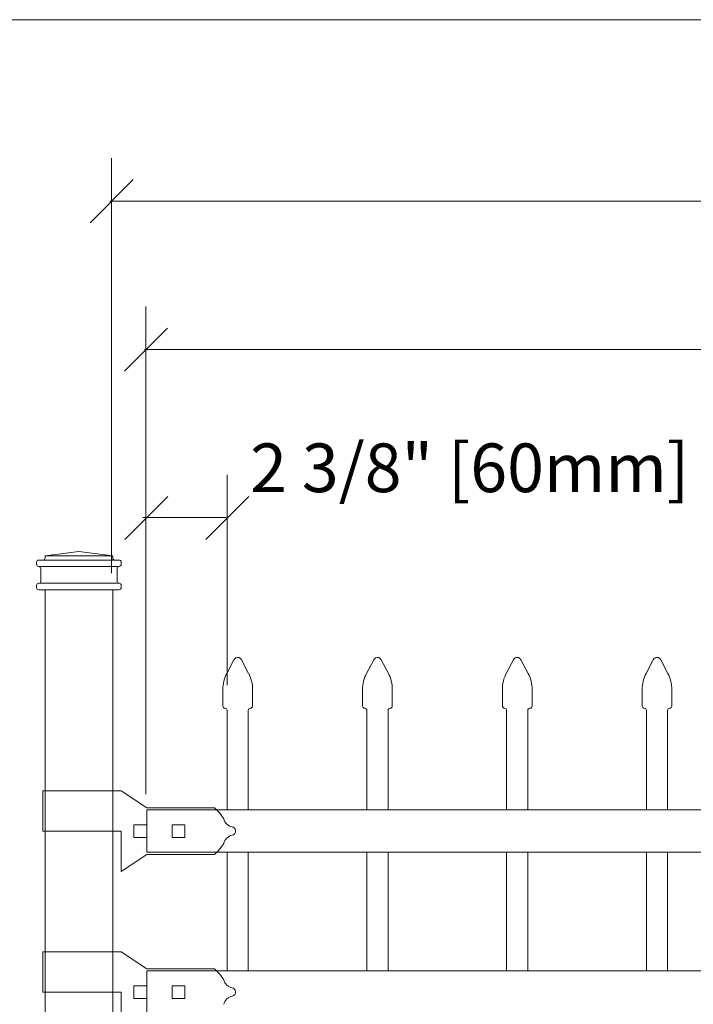
# Model space of a CAD drawing. Units: inches. Extents: x 0 to 792, y 0 to 612.
# Drawn here: x 57 to 123, y 373 to 469 of the extents above; entities that cross this region are included whole.
import ezdxf

# ---------------------------------------------------------------- set-up
doc = ezdxf.new("R2010")
doc.units = ezdxf.units.IN
doc.header["$MEASUREMENT"] = 0
doc.layers.add('Layer 1', color=7, linetype='Continuous')

# ---------------------------------------------------------------- blocks, each defined once
blk = doc.blocks.new('block 6')
at = {"layer": 'Layer 1', "lineweight": 0}
blk.add_lwpolyline([(44, 120.667), (483, 120.667), (483, 469.333), (44, 469.333), (44, 120.667)], dxfattribs=at)
at = {"layer": 'Layer 1', "color": 7, "lineweight": 20, "true_color": 0xffffff}
for points in [[(76.982, 402.331), (76.982, 402.217), (77.074, 402.124), (77.189, 402.124)], [(77.396, 401.918), (77.396, 402.032), (77.304, 402.125), (77.189, 402.125)]]:
    blk.add_open_spline(points, degree=3, dxfattribs=at)
blk = doc.blocks.new('block 7')
at = {"layer": 'Layer 1', "lineweight": 0}
blk.add_lwpolyline([(44, 120.667), (483, 120.667), (483, 469.333), (44, 469.333), (44, 120.667)], dxfattribs=at)
at = {"layer": 'Layer 1', "color": 7, "lineweight": 20, "true_color": 0xffffff}
for points in [[(79.67, 402.124), (79.556, 402.124), (79.463, 402.032), (79.463, 401.917)], [(79.67, 402.124), (79.784, 402.124), (79.877, 402.216), (79.877, 402.331)]]:
    blk.add_open_spline(points, degree=3, dxfattribs=at)
blk = doc.blocks.new('block 8')
at = {"layer": 'Layer 1', "lineweight": 0}
blk.add_lwpolyline([(44, 120.667), (483, 120.667), (483, 469.333), (44, 469.333), (44, 120.667)], dxfattribs=at)
at = {"layer": 'Layer 1', "color": 7, "lineweight": 20, "true_color": 0xffffff}
blk.add_open_spline([(77.361, 405.527), (77.135, 405.147), (76.958, 404.43), (76.981, 403.99)], degree=3, dxfattribs=at)
blk = doc.blocks.new('block 9')
at = {"layer": 'Layer 1', "lineweight": 0}
blk.add_lwpolyline([(44, 120.667), (483, 120.667), (483, 469.333), (44, 469.333), (44, 120.667)], dxfattribs=at)
at = {"layer": 'Layer 1', "color": 7, "lineweight": 20, "true_color": 0xffffff}
blk.add_open_spline([(79.876, 403.99), (79.899, 404.429), (79.723, 405.147), (79.498, 405.526)], degree=3, dxfattribs=at)
blk = doc.blocks.new('block 10')
at = {"layer": 'Layer 1', "lineweight": 0}
blk.add_lwpolyline([(44, 120.667), (483, 120.667), (483, 469.333), (44, 469.333), (44, 120.667)], dxfattribs=at)
at = {"layer": 'Layer 1', "color": 7, "lineweight": 20, "true_color": 0xffffff}
blk.add_open_spline([(78.796, 406.864), (78.688, 407.066), (78.439, 407.143), (78.237, 407.038), (78.173, 407.008), (78.092, 406.929), (78.062, 406.864)], degree=3, knots=[0, 0, 0, 0, 1, 1, 1, 2, 2, 2, 2], dxfattribs=at)
blk = doc.blocks.new('block 11')
at = {"layer": 'Layer 1', "lineweight": 0}
blk.add_lwpolyline([(44, 120.667), (483, 120.667), (483, 469.333), (44, 469.333), (44, 120.667)], dxfattribs=at)
at = {"layer": 'Layer 1', "color": 7, "lineweight": 20, "true_color": 0xffffff}
for points in [[(90.625, 402.331), (90.625, 402.217), (90.717, 402.124), (90.832, 402.124)], [(91.039, 401.918), (91.039, 402.032), (90.947, 402.125), (90.832, 402.125)]]:
    blk.add_open_spline(points, degree=3, dxfattribs=at)
blk = doc.blocks.new('block 12')
at = {"layer": 'Layer 1', "lineweight": 0}
blk.add_lwpolyline([(44, 120.667), (483, 120.667), (483, 469.333), (44, 469.333), (44, 120.667)], dxfattribs=at)
at = {"layer": 'Layer 1', "color": 7, "lineweight": 20, "true_color": 0xffffff}
for points in [[(93.312, 402.124), (93.198, 402.124), (93.105, 402.032), (93.105, 401.917)], [(93.312, 402.124), (93.426, 402.124), (93.519, 402.216), (93.519, 402.331)]]:
    blk.add_open_spline(points, degree=3, dxfattribs=at)
blk = doc.blocks.new('block 13')
at = {"layer": 'Layer 1', "lineweight": 0}
blk.add_lwpolyline([(44, 120.667), (483, 120.667), (483, 469.333), (44, 469.333), (44, 120.667)], dxfattribs=at)
at = {"layer": 'Layer 1', "color": 7, "lineweight": 20, "true_color": 0xffffff}
blk.add_open_spline([(91.004, 405.527), (90.778, 405.147), (90.601, 404.43), (90.626, 403.99)], degree=3, dxfattribs=at)
blk = doc.blocks.new('block 14')
at = {"layer": 'Layer 1', "lineweight": 0}
blk.add_lwpolyline([(44, 120.667), (483, 120.667), (483, 469.333), (44, 469.333), (44, 120.667)], dxfattribs=at)
at = {"layer": 'Layer 1', "color": 7, "lineweight": 20, "true_color": 0xffffff}
blk.add_open_spline([(93.519, 403.99), (93.542, 404.429), (93.365, 405.147), (93.141, 405.526)], degree=3, dxfattribs=at)
blk = doc.blocks.new('block 15')
at = {"layer": 'Layer 1', "lineweight": 0}
blk.add_lwpolyline([(44, 120.667), (483, 120.667), (483, 469.333), (44, 469.333), (44, 120.667)], dxfattribs=at)
at = {"layer": 'Layer 1', "color": 7, "lineweight": 20, "true_color": 0xffffff}
blk.add_open_spline([(92.439, 406.864), (92.332, 407.066), (92.083, 407.143), (91.88, 407.038), (91.816, 407.008), (91.736, 406.929), (91.706, 406.864)], degree=3, knots=[0, 0, 0, 0, 1, 1, 1, 2, 2, 2, 2], dxfattribs=at)
blk = doc.blocks.new('block 16')
at = {"layer": 'Layer 1', "lineweight": 0}
blk.add_lwpolyline([(44, 120.667), (483, 120.667), (483, 469.333), (44, 469.333), (44, 120.667)], dxfattribs=at)
at = {"layer": 'Layer 1', "color": 7, "lineweight": 20, "true_color": 0xffffff}
for points in [[(104.269, 402.331), (104.269, 402.217), (104.36, 402.124), (104.475, 402.124)], [(104.681, 401.918), (104.681, 402.032), (104.589, 402.125), (104.474, 402.125)]]:
    blk.add_open_spline(points, degree=3, dxfattribs=at)
blk = doc.blocks.new('block 17')
at = {"layer": 'Layer 1', "lineweight": 0}
blk.add_lwpolyline([(44, 120.667), (483, 120.667), (483, 469.333), (44, 469.333), (44, 120.667)], dxfattribs=at)
at = {"layer": 'Layer 1', "color": 7, "lineweight": 20, "true_color": 0xffffff}
for points in [[(106.956, 402.124), (106.842, 402.124), (106.749, 402.032), (106.749, 401.917)], [(106.956, 402.124), (107.07, 402.124), (107.163, 402.216), (107.163, 402.331)]]:
    blk.add_open_spline(points, degree=3, dxfattribs=at)
blk = doc.blocks.new('block 18')
at = {"layer": 'Layer 1', "lineweight": 0}
blk.add_lwpolyline([(44, 120.667), (483, 120.667), (483, 469.333), (44, 469.333), (44, 120.667)], dxfattribs=at)
at = {"layer": 'Layer 1', "color": 7, "lineweight": 20, "true_color": 0xffffff}
blk.add_open_spline([(104.647, 405.527), (104.421, 405.147), (104.244, 404.43), (104.269, 403.99)], degree=3, dxfattribs=at)
blk = doc.blocks.new('block 19')
at = {"layer": 'Layer 1', "lineweight": 0}
blk.add_lwpolyline([(44, 120.667), (483, 120.667), (483, 469.333), (44, 469.333), (44, 120.667)], dxfattribs=at)
at = {"layer": 'Layer 1', "color": 7, "lineweight": 20, "true_color": 0xffffff}
blk.add_open_spline([(107.162, 403.99), (107.185, 404.429), (107.008, 405.147), (106.783, 405.526)], degree=3, dxfattribs=at)
blk = doc.blocks.new('block 20')
at = {"layer": 'Layer 1', "lineweight": 0}
blk.add_lwpolyline([(44, 120.667), (483, 120.667), (483, 469.333), (44, 469.333), (44, 120.667)], dxfattribs=at)
at = {"layer": 'Layer 1', "color": 7, "lineweight": 20, "true_color": 0xffffff}
blk.add_open_spline([(106.081, 406.864), (105.975, 407.066), (105.725, 407.143), (105.523, 407.038), (105.458, 407.008), (105.378, 406.929), (105.348, 406.864)], degree=3, knots=[0, 0, 0, 0, 1, 1, 1, 2, 2, 2, 2], dxfattribs=at)
blk = doc.blocks.new('block 21')
at = {"layer": 'Layer 1', "lineweight": 0}
blk.add_lwpolyline([(44, 120.667), (483, 120.667), (483, 469.333), (44, 469.333), (44, 120.667)], dxfattribs=at)
at = {"layer": 'Layer 1', "color": 7, "lineweight": 20, "true_color": 0xffffff}
for points in [[(117.911, 402.331), (117.911, 402.217), (118.003, 402.124), (118.118, 402.124)], [(118.325, 401.918), (118.325, 402.032), (118.233, 402.125), (118.118, 402.125)]]:
    blk.add_open_spline(points, degree=3, dxfattribs=at)
blk = doc.blocks.new('block 22')
at = {"layer": 'Layer 1', "lineweight": 0}
blk.add_lwpolyline([(44, 120.667), (483, 120.667), (483, 469.333), (44, 469.333), (44, 120.667)], dxfattribs=at)
at = {"layer": 'Layer 1', "color": 7, "lineweight": 20, "true_color": 0xffffff}
for points in [[(120.598, 402.124), (120.484, 402.124), (120.391, 402.032), (120.391, 401.917)], [(120.598, 402.124), (120.712, 402.124), (120.805, 402.216), (120.805, 402.331)]]:
    blk.add_open_spline(points, degree=3, dxfattribs=at)
blk = doc.blocks.new('block 23')
at = {"layer": 'Layer 1', "lineweight": 0}
blk.add_lwpolyline([(44, 120.667), (483, 120.667), (483, 469.333), (44, 469.333), (44, 120.667)], dxfattribs=at)
at = {"layer": 'Layer 1', "color": 7, "lineweight": 20, "true_color": 0xffffff}
blk.add_open_spline([(118.29, 405.527), (118.064, 405.147), (117.887, 404.43), (117.912, 403.99)], degree=3, dxfattribs=at)
blk = doc.blocks.new('block 24')
at = {"layer": 'Layer 1', "lineweight": 0}
blk.add_lwpolyline([(44, 120.667), (483, 120.667), (483, 469.333), (44, 469.333), (44, 120.667)], dxfattribs=at)
at = {"layer": 'Layer 1', "color": 7, "lineweight": 20, "true_color": 0xffffff}
blk.add_open_spline([(120.805, 403.99), (120.828, 404.429), (120.651, 405.147), (120.427, 405.526)], degree=3, dxfattribs=at)
blk = doc.blocks.new('block 25')
at = {"layer": 'Layer 1', "lineweight": 0}
blk.add_lwpolyline([(44, 120.667), (483, 120.667), (483, 469.333), (44, 469.333), (44, 120.667)], dxfattribs=at)
at = {"layer": 'Layer 1', "color": 7, "lineweight": 20, "true_color": 0xffffff}
blk.add_open_spline([(119.724, 406.864), (119.617, 407.066), (119.368, 407.143), (119.165, 407.038), (119.101, 407.008), (119.021, 406.929), (118.991, 406.864)], degree=3, knots=[0, 0, 0, 0, 1, 1, 1, 2, 2, 2, 2], dxfattribs=at)
blk = doc.blocks.new('block 26')
at = {"layer": 'Layer 1', "lineweight": 0}
blk.add_lwpolyline([(44, 120.667), (483, 120.667), (483, 469.333), (44, 469.333), (44, 120.667)], dxfattribs=at)
blk = doc.blocks.new('block 27')
at = {"layer": 'Layer 1', "lineweight": 0}
blk.add_lwpolyline([(44, 120.667), (483, 120.667), (483, 469.333), (44, 469.333), (44, 120.667)], dxfattribs=at)
blk = doc.blocks.new('block 28')
at = {"layer": 'Layer 1', "lineweight": 0}
blk.add_lwpolyline([(44, 120.667), (483, 120.667), (483, 469.333), (44, 469.333), (44, 120.667)], dxfattribs=at)
blk = doc.blocks.new('block 29')
at = {"layer": 'Layer 1', "lineweight": 0}
blk.add_lwpolyline([(44, 120.667), (483, 120.667), (483, 469.333), (44, 469.333), (44, 120.667)], dxfattribs=at)
blk = doc.blocks.new('block 30')
at = {"layer": 'Layer 1', "lineweight": 0}
blk.add_lwpolyline([(44, 120.667), (483, 120.667), (483, 469.333), (44, 469.333), (44, 120.667)], dxfattribs=at)
blk = doc.blocks.new('block 31')
at = {"layer": 'Layer 1', "lineweight": 0}
blk.add_lwpolyline([(44, 120.667), (483, 120.667), (483, 469.333), (44, 469.333), (44, 120.667)], dxfattribs=at)
blk = doc.blocks.new('block 32')
at = {"layer": 'Layer 1', "lineweight": 0}
blk.add_lwpolyline([(44, 120.667), (483, 120.667), (483, 469.333), (44, 469.333), (44, 120.667)], dxfattribs=at)
blk = doc.blocks.new('block 33')
at = {"layer": 'Layer 1', "lineweight": 0}
blk.add_lwpolyline([(44, 120.667), (483, 120.667), (483, 469.333), (44, 469.333), (44, 120.667)], dxfattribs=at)
blk = doc.blocks.new('block 34')
at = {"layer": 'Layer 1', "lineweight": 0}
blk.add_lwpolyline([(44, 120.667), (483, 120.667), (483, 469.333), (44, 469.333), (44, 120.667)], dxfattribs=at)
blk = doc.blocks.new('block 35')
at = {"layer": 'Layer 1', "lineweight": 0}
blk.add_lwpolyline([(44, 120.667), (483, 120.667), (483, 469.333), (44, 469.333), (44, 120.667)], dxfattribs=at)
blk = doc.blocks.new('block 36')
at = {"layer": 'Layer 1', "lineweight": 0}
blk.add_lwpolyline([(44, 120.667), (483, 120.667), (483, 469.333), (44, 469.333), (44, 120.667)], dxfattribs=at)
blk = doc.blocks.new('block 37')
at = {"layer": 'Layer 1', "lineweight": 0}
blk.add_lwpolyline([(44, 120.667), (483, 120.667), (483, 469.333), (44, 469.333), (44, 120.667)], dxfattribs=at)
blk = doc.blocks.new('block 38')
at = {"layer": 'Layer 1', "lineweight": 0}
blk.add_lwpolyline([(44, 120.667), (483, 120.667), (483, 469.333), (44, 469.333), (44, 120.667)], dxfattribs=at)
blk = doc.blocks.new('block 39')
at = {"layer": 'Layer 1', "lineweight": 0}
blk.add_lwpolyline([(44, 120.667), (483, 120.667), (483, 469.333), (44, 469.333), (44, 120.667)], dxfattribs=at)
blk = doc.blocks.new('block 40')
at = {"layer": 'Layer 1', "lineweight": 0}
blk.add_lwpolyline([(44, 120.667), (483, 120.667), (483, 469.333), (44, 469.333), (44, 120.667)], dxfattribs=at)
blk = doc.blocks.new('block 41')
at = {"layer": 'Layer 1', "lineweight": 0}
blk.add_lwpolyline([(44, 120.667), (483, 120.667), (483, 469.333), (44, 469.333), (44, 120.667)], dxfattribs=at)
blk = doc.blocks.new('block 42')
at = {"layer": 'Layer 1', "lineweight": 0}
blk.add_lwpolyline([(44, 120.667), (483, 120.667), (483, 469.333), (44, 469.333), (44, 120.667)], dxfattribs=at)
blk = doc.blocks.new('block 43')
at = {"layer": 'Layer 1', "lineweight": 0}
blk.add_lwpolyline([(44, 120.667), (483, 120.667), (483, 469.333), (44, 469.333), (44, 120.667)], dxfattribs=at)
blk = doc.blocks.new('block 44')
at = {"layer": 'Layer 1', "lineweight": 0}
blk.add_lwpolyline([(44, 120.667), (483, 120.667), (483, 469.333), (44, 469.333), (44, 120.667)], dxfattribs=at)
blk = doc.blocks.new('block 45')
at = {"layer": 'Layer 1', "lineweight": 0}
blk.add_lwpolyline([(44, 120.667), (483, 120.667), (483, 469.333), (44, 469.333), (44, 120.667)], dxfattribs=at)
blk = doc.blocks.new('block 46')
at = {"layer": 'Layer 1', "lineweight": 0}
blk.add_lwpolyline([(44, 120.667), (483, 120.667), (483, 469.333), (44, 469.333), (44, 120.667)], dxfattribs=at)
blk = doc.blocks.new('block 47')
at = {"layer": 'Layer 1', "lineweight": 0}
blk.add_lwpolyline([(44, 120.667), (483, 120.667), (483, 469.333), (44, 469.333), (44, 120.667)], dxfattribs=at)
blk = doc.blocks.new('block 48')
at = {"layer": 'Layer 1', "lineweight": 0}
blk.add_lwpolyline([(44, 120.667), (483, 120.667), (483, 469.333), (44, 469.333), (44, 120.667)], dxfattribs=at)
blk = doc.blocks.new('block 49')
at = {"layer": 'Layer 1', "lineweight": 0}
blk.add_lwpolyline([(44, 120.667), (483, 120.667), (483, 469.333), (44, 469.333), (44, 120.667)], dxfattribs=at)
blk = doc.blocks.new('block 50')
at = {"layer": 'Layer 1', "lineweight": 0}
blk.add_lwpolyline([(44, 120.667), (483, 120.667), (483, 469.333), (44, 469.333), (44, 120.667)], dxfattribs=at)
blk = doc.blocks.new('block 51')
at = {"layer": 'Layer 1', "lineweight": 0}
blk.add_lwpolyline([(44, 120.667), (483, 120.667), (483, 469.333), (44, 469.333), (44, 120.667)], dxfattribs=at)
blk = doc.blocks.new('block 52')
at = {"layer": 'Layer 1', "lineweight": 0}
blk.add_lwpolyline([(44, 120.667), (483, 120.667), (483, 469.333), (44, 469.333), (44, 120.667)], dxfattribs=at)
blk = doc.blocks.new('block 53')
at = {"layer": 'Layer 1', "lineweight": 0}
blk.add_lwpolyline([(44, 120.667), (483, 120.667), (483, 469.333), (44, 469.333), (44, 120.667)], dxfattribs=at)
blk = doc.blocks.new('block 54')
at = {"layer": 'Layer 1', "lineweight": 0}
blk.add_lwpolyline([(44, 120.667), (483, 120.667), (483, 469.333), (44, 469.333), (44, 120.667)], dxfattribs=at)
blk = doc.blocks.new('block 55')
at = {"layer": 'Layer 1', "lineweight": 0}
blk.add_lwpolyline([(44, 120.667), (483, 120.667), (483, 469.333), (44, 469.333), (44, 120.667)], dxfattribs=at)
blk = doc.blocks.new('block 56')
at = {"layer": 'Layer 1', "lineweight": 0}
blk.add_lwpolyline([(44, 120.667), (483, 120.667), (483, 469.333), (44, 469.333), (44, 120.667)], dxfattribs=at)
blk = doc.blocks.new('block 57')
at = {"layer": 'Layer 1', "lineweight": 0}
blk.add_lwpolyline([(44, 120.667), (483, 120.667), (483, 469.333), (44, 469.333), (44, 120.667)], dxfattribs=at)
blk = doc.blocks.new('block 58')
at = {"layer": 'Layer 1', "lineweight": 0}
blk.add_lwpolyline([(44, 120.667), (483, 120.667), (483, 469.333), (44, 469.333), (44, 120.667)], dxfattribs=at)
blk = doc.blocks.new('block 59')
at = {"layer": 'Layer 1', "lineweight": 0}
blk.add_lwpolyline([(44, 120.667), (483, 120.667), (483, 469.333), (44, 469.333), (44, 120.667)], dxfattribs=at)
blk = doc.blocks.new('block 60')
at = {"layer": 'Layer 1', "lineweight": 0}
blk.add_lwpolyline([(44, 120.667), (483, 120.667), (483, 469.333), (44, 469.333), (44, 120.667)], dxfattribs=at)
blk = doc.blocks.new('block 61')
at = {"layer": 'Layer 1', "lineweight": 0}
blk.add_lwpolyline([(44, 120.667), (483, 120.667), (483, 469.333), (44, 469.333), (44, 120.667)], dxfattribs=at)
blk = doc.blocks.new('block 62')
at = {"layer": 'Layer 1', "lineweight": 0}
blk.add_lwpolyline([(44, 120.667), (483, 120.667), (483, 469.333), (44, 469.333), (44, 120.667)], dxfattribs=at)
blk = doc.blocks.new('block 63')
at = {"layer": 'Layer 1', "lineweight": 0}
blk.add_lwpolyline([(44, 120.667), (483, 120.667), (483, 469.333), (44, 469.333), (44, 120.667)], dxfattribs=at)
blk = doc.blocks.new('block 64')
at = {"layer": 'Layer 1', "lineweight": 0}
blk.add_lwpolyline([(44, 120.667), (483, 120.667), (483, 469.333), (44, 469.333), (44, 120.667)], dxfattribs=at)
blk = doc.blocks.new('block 65')
at = {"layer": 'Layer 1', "lineweight": 0}
blk.add_lwpolyline([(44, 120.667), (483, 120.667), (483, 469.333), (44, 469.333), (44, 120.667)], dxfattribs=at)
blk = doc.blocks.new('block 66')
at = {"layer": 'Layer 1', "lineweight": 0}
blk.add_lwpolyline([(44, 120.667), (483, 120.667), (483, 469.333), (44, 469.333), (44, 120.667)], dxfattribs=at)
blk = doc.blocks.new('block 67')
at = {"layer": 'Layer 1', "lineweight": 0}
blk.add_lwpolyline([(44, 120.667), (483, 120.667), (483, 469.333), (44, 469.333), (44, 120.667)], dxfattribs=at)
blk = doc.blocks.new('block 68')
at = {"layer": 'Layer 1', "lineweight": 0}
blk.add_lwpolyline([(44, 120.667), (483, 120.667), (483, 469.333), (44, 469.333), (44, 120.667)], dxfattribs=at)
blk = doc.blocks.new('block 69')
at = {"layer": 'Layer 1', "lineweight": 0}
blk.add_lwpolyline([(44, 120.667), (483, 120.667), (483, 469.333), (44, 469.333), (44, 120.667)], dxfattribs=at)
blk = doc.blocks.new('block 70')
at = {"layer": 'Layer 1', "lineweight": 0}
blk.add_lwpolyline([(44, 120.667), (483, 120.667), (483, 469.333), (44, 469.333), (44, 120.667)], dxfattribs=at)
blk = doc.blocks.new('block 71')
at = {"layer": 'Layer 1', "lineweight": 0}
blk.add_lwpolyline([(44, 120.667), (483, 120.667), (483, 469.333), (44, 469.333), (44, 120.667)], dxfattribs=at)
blk = doc.blocks.new('block 72')
at = {"layer": 'Layer 1', "lineweight": 0}
blk.add_lwpolyline([(44, 120.667), (483, 120.667), (483, 469.333), (44, 469.333), (44, 120.667)], dxfattribs=at)
blk = doc.blocks.new('block 73')
at = {"layer": 'Layer 1', "lineweight": 0}
blk.add_lwpolyline([(44, 120.667), (483, 120.667), (483, 469.333), (44, 469.333), (44, 120.667)], dxfattribs=at)
blk = doc.blocks.new('block 74')
at = {"layer": 'Layer 1', "lineweight": 0}
blk.add_lwpolyline([(44, 120.667), (483, 120.667), (483, 469.333), (44, 469.333), (44, 120.667)], dxfattribs=at)
blk = doc.blocks.new('block 75')
at = {"layer": 'Layer 1', "lineweight": 0}
blk.add_lwpolyline([(44, 120.667), (483, 120.667), (483, 469.333), (44, 469.333), (44, 120.667)], dxfattribs=at)
blk = doc.blocks.new('block 76')
at = {"layer": 'Layer 1', "lineweight": 0}
blk.add_lwpolyline([(44, 120.667), (483, 120.667), (483, 469.333), (44, 469.333), (44, 120.667)], dxfattribs=at)
blk = doc.blocks.new('block 77')
at = {"layer": 'Layer 1', "lineweight": 0}
blk.add_lwpolyline([(44, 120.667), (483, 120.667), (483, 469.333), (44, 469.333), (44, 120.667)], dxfattribs=at)
blk = doc.blocks.new('block 78')
at = {"layer": 'Layer 1', "lineweight": 0}
blk.add_lwpolyline([(44, 120.667), (483, 120.667), (483, 469.333), (44, 469.333), (44, 120.667)], dxfattribs=at)
blk = doc.blocks.new('block 79')
at = {"layer": 'Layer 1', "lineweight": 0}
blk.add_lwpolyline([(44, 120.667), (483, 120.667), (483, 469.333), (44, 469.333), (44, 120.667)], dxfattribs=at)
blk = doc.blocks.new('block 80')
at = {"layer": 'Layer 1', "lineweight": 0}
blk.add_lwpolyline([(44, 120.667), (483, 120.667), (483, 469.333), (44, 469.333), (44, 120.667)], dxfattribs=at)
blk = doc.blocks.new('block 81')
at = {"layer": 'Layer 1', "lineweight": 0}
blk.add_lwpolyline([(44, 120.667), (483, 120.667), (483, 469.333), (44, 469.333), (44, 120.667)], dxfattribs=at)
blk = doc.blocks.new('block 82')
at = {"layer": 'Layer 1', "lineweight": 0}
blk.add_lwpolyline([(44, 120.667), (483, 120.667), (483, 469.333), (44, 469.333), (44, 120.667)], dxfattribs=at)
blk = doc.blocks.new('block 83')
at = {"layer": 'Layer 1', "lineweight": 0}
blk.add_lwpolyline([(44, 120.667), (483, 120.667), (483, 469.333), (44, 469.333), (44, 120.667)], dxfattribs=at)
blk = doc.blocks.new('block 84')
at = {"layer": 'Layer 1', "lineweight": 0}
blk.add_lwpolyline([(44, 120.667), (483, 120.667), (483, 469.333), (44, 469.333), (44, 120.667)], dxfattribs=at)
blk = doc.blocks.new('block 85')
at = {"layer": 'Layer 1', "lineweight": 0}
blk.add_lwpolyline([(44, 120.667), (483, 120.667), (483, 469.333), (44, 469.333), (44, 120.667)], dxfattribs=at)
blk = doc.blocks.new('block 86')
at = {"layer": 'Layer 1', "lineweight": 0}
blk.add_lwpolyline([(44, 120.667), (483, 120.667), (483, 469.333), (44, 469.333), (44, 120.667)], dxfattribs=at)
blk = doc.blocks.new('block 87')
at = {"layer": 'Layer 1', "lineweight": 0}
blk.add_lwpolyline([(44, 120.667), (483, 120.667), (483, 469.333), (44, 469.333), (44, 120.667)], dxfattribs=at)
blk = doc.blocks.new('block 88')
at = {"layer": 'Layer 1', "lineweight": 0}
blk.add_lwpolyline([(44, 120.667), (483, 120.667), (483, 469.333), (44, 469.333), (44, 120.667)], dxfattribs=at)
blk = doc.blocks.new('block 89')
at = {"layer": 'Layer 1', "lineweight": 0}
blk.add_lwpolyline([(44, 120.667), (483, 120.667), (483, 469.333), (44, 469.333), (44, 120.667)], dxfattribs=at)
blk = doc.blocks.new('block 90')
at = {"layer": 'Layer 1', "lineweight": 0}
blk.add_lwpolyline([(44, 120.667), (483, 120.667), (483, 469.333), (44, 469.333), (44, 120.667)], dxfattribs=at)
blk = doc.blocks.new('block 91')
at = {"layer": 'Layer 1', "lineweight": 0}
blk.add_lwpolyline([(44, 120.667), (483, 120.667), (483, 469.333), (44, 469.333), (44, 120.667)], dxfattribs=at)
blk = doc.blocks.new('block 92')
at = {"layer": 'Layer 1', "lineweight": 0}
blk.add_lwpolyline([(44, 120.667), (483, 120.667), (483, 469.333), (44, 469.333), (44, 120.667)], dxfattribs=at)
blk = doc.blocks.new('block 93')
at = {"layer": 'Layer 1', "lineweight": 0}
blk.add_lwpolyline([(44, 120.667), (483, 120.667), (483, 469.333), (44, 469.333), (44, 120.667)], dxfattribs=at)
blk = doc.blocks.new('block 94')
at = {"layer": 'Layer 1', "lineweight": 0}
blk.add_lwpolyline([(44, 120.667), (483, 120.667), (483, 469.333), (44, 469.333), (44, 120.667)], dxfattribs=at)
blk = doc.blocks.new('block 95')
at = {"layer": 'Layer 1', "lineweight": 0}
blk.add_lwpolyline([(44, 120.667), (483, 120.667), (483, 469.333), (44, 469.333), (44, 120.667)], dxfattribs=at)
blk = doc.blocks.new('block 96')
at = {"layer": 'Layer 1', "lineweight": 0}
blk.add_lwpolyline([(44, 120.667), (483, 120.667), (483, 469.333), (44, 469.333), (44, 120.667)], dxfattribs=at)
blk = doc.blocks.new('block 97')
at = {"layer": 'Layer 1', "lineweight": 0}
blk.add_lwpolyline([(44, 120.667), (483, 120.667), (483, 469.333), (44, 469.333), (44, 120.667)], dxfattribs=at)
blk = doc.blocks.new('block 98')
at = {"layer": 'Layer 1', "lineweight": 0}
blk.add_lwpolyline([(44, 120.667), (483, 120.667), (483, 469.333), (44, 469.333), (44, 120.667)], dxfattribs=at)
blk = doc.blocks.new('block 99')
at = {"layer": 'Layer 1', "lineweight": 0}
blk.add_lwpolyline([(44, 120.667), (483, 120.667), (483, 469.333), (44, 469.333), (44, 120.667)], dxfattribs=at)
blk = doc.blocks.new('block 100')
at = {"layer": 'Layer 1', "lineweight": 0}
blk.add_lwpolyline([(44, 120.667), (483, 120.667), (483, 469.333), (44, 469.333), (44, 120.667)], dxfattribs=at)
blk = doc.blocks.new('block 101')
at = {"layer": 'Layer 1', "lineweight": 0}
blk.add_lwpolyline([(44, 120.667), (483, 120.667), (483, 469.333), (44, 469.333), (44, 120.667)], dxfattribs=at)
blk = doc.blocks.new('block 102')
at = {"layer": 'Layer 1', "lineweight": 0}
blk.add_lwpolyline([(44, 120.667), (483, 120.667), (483, 469.333), (44, 469.333), (44, 120.667)], dxfattribs=at)
blk = doc.blocks.new('block 103')
at = {"layer": 'Layer 1', "lineweight": 0}
blk.add_lwpolyline([(44, 120.667), (483, 120.667), (483, 469.333), (44, 469.333), (44, 120.667)], dxfattribs=at)
blk = doc.blocks.new('block 104')
at = {"layer": 'Layer 1', "lineweight": 0}
blk.add_lwpolyline([(44, 120.667), (483, 120.667), (483, 469.333), (44, 469.333), (44, 120.667)], dxfattribs=at)
blk = doc.blocks.new('block 105')
at = {"layer": 'Layer 1', "lineweight": 0}
blk.add_lwpolyline([(44, 120.667), (483, 120.667), (483, 469.333), (44, 469.333), (44, 120.667)], dxfattribs=at)
blk = doc.blocks.new('block 106')
at = {"layer": 'Layer 1', "lineweight": 0}
blk.add_lwpolyline([(44, 120.667), (483, 120.667), (483, 469.333), (44, 469.333), (44, 120.667)], dxfattribs=at)
blk = doc.blocks.new('block 107')
at = {"layer": 'Layer 1', "lineweight": 0}
blk.add_lwpolyline([(44, 120.667), (483, 120.667), (483, 469.333), (44, 469.333), (44, 120.667)], dxfattribs=at)
blk = doc.blocks.new('block 108')
at = {"layer": 'Layer 1', "lineweight": 0}
blk.add_lwpolyline([(44, 120.667), (483, 120.667), (483, 469.333), (44, 469.333), (44, 120.667)], dxfattribs=at)
blk = doc.blocks.new('block 109')
at = {"layer": 'Layer 1', "lineweight": 0}
blk.add_lwpolyline([(44, 120.667), (483, 120.667), (483, 469.333), (44, 469.333), (44, 120.667)], dxfattribs=at)
blk = doc.blocks.new('block 110')
at = {"layer": 'Layer 1', "lineweight": 0}
blk.add_lwpolyline([(44, 120.667), (483, 120.667), (483, 469.333), (44, 469.333), (44, 120.667)], dxfattribs=at)
blk = doc.blocks.new('block 111')
at = {"layer": 'Layer 1', "lineweight": 0}
blk.add_lwpolyline([(44, 120.667), (483, 120.667), (483, 469.333), (44, 469.333), (44, 120.667)], dxfattribs=at)
blk = doc.blocks.new('block 112')
at = {"layer": 'Layer 1', "lineweight": 0}
blk.add_lwpolyline([(44, 120.667), (483, 120.667), (483, 469.333), (44, 469.333), (44, 120.667)], dxfattribs=at)
blk = doc.blocks.new('block 113')
at = {"layer": 'Layer 1', "lineweight": 0}
blk.add_lwpolyline([(44, 120.667), (483, 120.667), (483, 469.333), (44, 469.333), (44, 120.667)], dxfattribs=at)
blk = doc.blocks.new('block 114')
at = {"layer": 'Layer 1', "lineweight": 0}
blk.add_lwpolyline([(44, 120.667), (483, 120.667), (483, 469.333), (44, 469.333), (44, 120.667)], dxfattribs=at)
blk = doc.blocks.new('block 115')
at = {"layer": 'Layer 1', "lineweight": 0}
blk.add_lwpolyline([(44, 120.667), (483, 120.667), (483, 469.333), (44, 469.333), (44, 120.667)], dxfattribs=at)
blk = doc.blocks.new('block 116')
at = {"layer": 'Layer 1', "lineweight": 0}
blk.add_lwpolyline([(44, 120.667), (483, 120.667), (483, 469.333), (44, 469.333), (44, 120.667)], dxfattribs=at)
at = {"layer": 'Layer 1', "color": 7, "lineweight": 20, "true_color": 0xffffff}
for points in [[(58.792, 413.907), (58.792, 413.793), (58.884, 413.7), (58.999, 413.7)], [(66.854, 413.7), (66.968, 413.7), (67.061, 413.792), (67.061, 413.907)]]:
    blk.add_open_spline(points, degree=3, dxfattribs=at)
blk = doc.blocks.new('block 117')
at = {"layer": 'Layer 1', "lineweight": 0}
blk.add_lwpolyline([(44, 120.667), (483, 120.667), (483, 469.333), (44, 469.333), (44, 120.667)], dxfattribs=at)
at = {"layer": 'Layer 1', "color": 7, "lineweight": 20, "true_color": 0xffffff}
blk.add_open_spline([(58.999, 414.32), (59.113, 414.32), (59.206, 414.412), (59.206, 414.527)], degree=3, dxfattribs=at)
blk = doc.blocks.new('block 118')
at = {"layer": 'Layer 1', "lineweight": 0}
blk.add_lwpolyline([(44, 120.667), (483, 120.667), (483, 469.333), (44, 469.333), (44, 120.667)], dxfattribs=at)
at = {"layer": 'Layer 1', "color": 7, "lineweight": 20, "true_color": 0xffffff}
blk.add_open_spline([(66.647, 414.527), (66.647, 414.413), (66.739, 414.32), (66.854, 414.32)], degree=3, dxfattribs=at)
blk = doc.blocks.new('block 119')
at = {"layer": 'Layer 1', "lineweight": 0}
blk.add_lwpolyline([(44, 120.667), (483, 120.667), (483, 469.333), (44, 469.333), (44, 120.667)], dxfattribs=at)
at = {"layer": 'Layer 1', "color": 7, "lineweight": 20, "true_color": 0xffffff}
blk.add_open_spline([(66.854, 415.974), (66.968, 415.974), (67.061, 416.066), (67.061, 416.181)], degree=3, dxfattribs=at)
blk = doc.blocks.new('block 120')
at = {"layer": 'Layer 1', "lineweight": 0}
blk.add_lwpolyline([(44, 120.667), (483, 120.667), (483, 469.333), (44, 469.333), (44, 120.667)], dxfattribs=at)
at = {"layer": 'Layer 1', "color": 7, "lineweight": 20, "true_color": 0xffffff}
blk.add_open_spline([(59.412, 416.594), (59.526, 416.594), (59.619, 416.686), (59.619, 416.801)], degree=3, dxfattribs=at)
blk = doc.blocks.new('block 121')
at = {"layer": 'Layer 1', "lineweight": 0}
blk.add_lwpolyline([(44, 120.667), (483, 120.667), (483, 469.333), (44, 469.333), (44, 120.667)], dxfattribs=at)
at = {"layer": 'Layer 1', "color": 7, "lineweight": 20, "true_color": 0xffffff}
for points in [[(58.999, 416.594), (58.885, 416.594), (58.792, 416.502), (58.792, 416.387)], [(66.234, 416.801), (66.234, 416.687), (66.326, 416.594), (66.441, 416.594)]]:
    blk.add_open_spline(points, degree=3, dxfattribs=at)
blk = doc.blocks.new('block 122')
at = {"layer": 'Layer 1', "lineweight": 0}
blk.add_lwpolyline([(44, 120.667), (483, 120.667), (483, 469.333), (44, 469.333), (44, 120.667)], dxfattribs=at)
at = {"layer": 'Layer 1', "color": 7, "lineweight": 20, "true_color": 0xffffff}
blk.add_open_spline([(66.854, 415.974), (66.74, 415.974), (66.647, 415.882), (66.647, 415.767)], degree=3, dxfattribs=at)
blk = doc.blocks.new('block 123')
at = {"layer": 'Layer 1', "lineweight": 0}
blk.add_lwpolyline([(44, 120.667), (483, 120.667), (483, 469.333), (44, 469.333), (44, 120.667)], dxfattribs=at)
at = {"layer": 'Layer 1', "color": 7, "lineweight": 20, "true_color": 0xffffff}
blk.add_open_spline([(59.206, 415.767), (59.206, 415.881), (59.114, 415.974), (58.999, 415.974)], degree=3, dxfattribs=at)
blk = doc.blocks.new('block 124')
at = {"layer": 'Layer 1', "lineweight": 0}
blk.add_lwpolyline([(44, 120.667), (483, 120.667), (483, 469.333), (44, 469.333), (44, 120.667)], dxfattribs=at)
at = {"layer": 'Layer 1', "color": 7, "lineweight": 20, "true_color": 0xffffff}
blk.add_open_spline([(58.792, 416.181), (58.792, 416.067), (58.884, 415.974), (58.999, 415.974)], degree=3, dxfattribs=at)
blk = doc.blocks.new('block 125')
at = {"layer": 'Layer 1', "lineweight": 0}
blk.add_lwpolyline([(44, 120.667), (483, 120.667), (483, 469.333), (44, 469.333), (44, 120.667)], dxfattribs=at)
at = {"layer": 'Layer 1', "color": 7, "lineweight": 20, "true_color": 0xffffff}
blk.add_open_spline([(58.999, 414.32), (58.885, 414.32), (58.792, 414.228), (58.792, 414.113)], degree=3, dxfattribs=at)
blk = doc.blocks.new('block 126')
at = {"layer": 'Layer 1', "lineweight": 0}
blk.add_lwpolyline([(44, 120.667), (483, 120.667), (483, 469.333), (44, 469.333), (44, 120.667)], dxfattribs=at)
at = {"layer": 'Layer 1', "color": 7, "lineweight": 20, "true_color": 0xffffff}
blk.add_open_spline([(67.06, 416.388), (67.06, 416.502), (66.968, 416.595), (66.853, 416.595)], degree=3, dxfattribs=at)
blk = doc.blocks.new('block 127')
at = {"layer": 'Layer 1', "lineweight": 0}
blk.add_lwpolyline([(44, 120.667), (483, 120.667), (483, 469.333), (44, 469.333), (44, 120.667)], dxfattribs=at)
at = {"layer": 'Layer 1', "color": 7, "lineweight": 20, "true_color": 0xffffff}
blk.add_open_spline([(67.06, 414.113), (67.06, 414.227), (66.968, 414.32), (66.853, 414.32)], degree=3, dxfattribs=at)
blk = doc.blocks.new('block 128')
at = {"layer": 'Layer 1', "lineweight": 0}
blk.add_lwpolyline([(44, 120.667), (483, 120.667), (483, 469.333), (44, 469.333), (44, 120.667)], dxfattribs=at)
blk = doc.blocks.new('block 129')
at = {"layer": 'Layer 1', "lineweight": 0}
blk.add_lwpolyline([(44, 120.667), (483, 120.667), (483, 469.333), (44, 469.333), (44, 120.667)], dxfattribs=at)
blk = doc.blocks.new('block 130')
at = {"layer": 'Layer 1', "lineweight": 0}
blk.add_lwpolyline([(44, 120.667), (483, 120.667), (483, 469.333), (44, 469.333), (44, 120.667)], dxfattribs=at)
blk = doc.blocks.new('block 131')
at = {"layer": 'Layer 1', "lineweight": 0}
blk.add_lwpolyline([(44, 120.667), (483, 120.667), (483, 469.333), (44, 469.333), (44, 120.667)], dxfattribs=at)
blk = doc.blocks.new('block 132')
at = {"layer": 'Layer 1', "lineweight": 0}
blk.add_lwpolyline([(44, 120.667), (483, 120.667), (483, 469.333), (44, 469.333), (44, 120.667)], dxfattribs=at)
blk = doc.blocks.new('block 133')
at = {"layer": 'Layer 1', "lineweight": 0}
blk.add_lwpolyline([(44, 120.667), (483, 120.667), (483, 469.333), (44, 469.333), (44, 120.667)], dxfattribs=at)
blk = doc.blocks.new('block 134')
at = {"layer": 'Layer 1', "lineweight": 0}
blk.add_lwpolyline([(44, 120.667), (483, 120.667), (483, 469.333), (44, 469.333), (44, 120.667)], dxfattribs=at)
blk = doc.blocks.new('block 135')
at = {"layer": 'Layer 1', "lineweight": 0}
blk.add_lwpolyline([(44, 120.667), (483, 120.667), (483, 469.333), (44, 469.333), (44, 120.667)], dxfattribs=at)
blk = doc.blocks.new('block 136')
at = {"layer": 'Layer 1', "lineweight": 0}
blk.add_lwpolyline([(44, 120.667), (483, 120.667), (483, 469.333), (44, 469.333), (44, 120.667)], dxfattribs=at)
blk = doc.blocks.new('block 137')
at = {"layer": 'Layer 1', "lineweight": 0}
blk.add_lwpolyline([(44, 120.667), (483, 120.667), (483, 469.333), (44, 469.333), (44, 120.667)], dxfattribs=at)
blk = doc.blocks.new('block 138')
at = {"layer": 'Layer 1', "lineweight": 0}
blk.add_lwpolyline([(44, 120.667), (483, 120.667), (483, 469.333), (44, 469.333), (44, 120.667)], dxfattribs=at)
blk = doc.blocks.new('block 139')
at = {"layer": 'Layer 1', "lineweight": 0}
blk.add_lwpolyline([(44, 120.667), (483, 120.667), (483, 469.333), (44, 469.333), (44, 120.667)], dxfattribs=at)
blk = doc.blocks.new('block 140')
at = {"layer": 'Layer 1', "lineweight": 0}
blk.add_lwpolyline([(44, 120.667), (483, 120.667), (483, 469.333), (44, 469.333), (44, 120.667)], dxfattribs=at)
at = {"layer": 'Layer 1', "color": 7, "lineweight": 20, "true_color": 0xffffff}
for points in [[(77.07, 391.33), (76.885, 391.656), (76.449, 392.173), (76.157, 392.409)], [(77.07, 391.33), (77.14, 390.945), (77.508, 390.593), (77.896, 390.54)], [(77.896, 389.731), (77.508, 389.677), (77.14, 389.326), (77.07, 388.941)], [(76.158, 387.861), (76.448, 388.099), (76.885, 388.615), (77.071, 388.94)]]:
    blk.add_open_spline(points, degree=3, dxfattribs=at)
blk.add_open_spline([(77.879, 389.728), (78.104, 389.765), (78.256, 389.979), (78.219, 390.203), (78.197, 390.37), (78.046, 390.521), (77.879, 390.543)], degree=3, knots=[0, 0, 0, 0, 1, 1, 1, 2, 2, 2, 2], dxfattribs=at)
blk = doc.blocks.new('block 141')
at = {"layer": 'Layer 1', "lineweight": 0}
blk.add_lwpolyline([(44, 120.667), (483, 120.667), (483, 469.333), (44, 469.333), (44, 120.667)], dxfattribs=at)
blk = doc.blocks.new('block 142')
at = {"layer": 'Layer 1', "lineweight": 0}
blk.add_lwpolyline([(44, 120.667), (483, 120.667), (483, 469.333), (44, 469.333), (44, 120.667)], dxfattribs=at)
blk = doc.blocks.new('block 143')
at = {"layer": 'Layer 1', "lineweight": 0}
blk.add_lwpolyline([(44, 120.667), (483, 120.667), (483, 469.333), (44, 469.333), (44, 120.667)], dxfattribs=at)
blk = doc.blocks.new('block 144')
at = {"layer": 'Layer 1', "lineweight": 0}
blk.add_lwpolyline([(44, 120.667), (483, 120.667), (483, 469.333), (44, 469.333), (44, 120.667)], dxfattribs=at)
at = {"layer": 'Layer 1', "color": 7, "lineweight": 20, "true_color": 0xffffff}
for points in [[(77.07, 375.62), (76.885, 375.946), (76.449, 376.463), (76.157, 376.699)], [(77.07, 375.62), (77.14, 375.235), (77.508, 374.883), (77.896, 374.83)], [(77.896, 374.02), (77.508, 373.967), (77.14, 373.615), (77.07, 373.23)]]:
    blk.add_open_spline(points, degree=3, dxfattribs=at)
blk.add_open_spline([(77.879, 374.017), (78.104, 374.054), (78.256, 374.268), (78.219, 374.493), (78.197, 374.659), (78.046, 374.811), (77.879, 374.833)], degree=3, knots=[0, 0, 0, 0, 1, 1, 1, 2, 2, 2, 2], dxfattribs=at)
blk = doc.blocks.new('block 145')
at = {"layer": 'Layer 1', "lineweight": 0}
blk.add_lwpolyline([(44, 120.667), (483, 120.667), (483, 469.333), (44, 469.333), (44, 120.667)], dxfattribs=at)
blk = doc.blocks.new('block 146')
at = {"layer": 'Layer 1', "lineweight": 0}
blk.add_lwpolyline([(44, 120.667), (483, 120.667), (483, 469.333), (44, 469.333), (44, 120.667)], dxfattribs=at)

msp = doc.modelspace()

# ---------------------------------------------------------------- linework, layer by layer
at = {"layer": 'Layer 1', "color": 7, "lineweight": 18, "true_color": 0xffffff}
for points in [[(66.114, 415.297), (66.114, 455.819)], [(65.95, 451.62), (377.27, 451.62)], [(69.475, 393.754), (69.475, 441.327)], [(69.342, 437.127), (373.905, 437.127)], [(77.403, 404.378), (77.403, 424.906)], [(69.158, 420.75), (77.317, 420.75)]]:
    msp.add_lwpolyline(points, dxfattribs=at)
at = {"layer": 'Layer 1', "color": 7, "lineweight": 20, "true_color": 0xffffff}
for points in [[(68.215, 453.719), (64.015, 449.519)], [(71.575, 439.228), (67.375, 435.028)], [(71.594, 422.806), (67.394, 418.605)], [(75.304, 418.605), (79.504, 422.806)], [(62.926, 417.421), (59.619, 417.007)], [(62.926, 417.421), (66.234, 417.007)], [(58.792, 416.388), (58.792, 416.181)], [(58.999, 416.594), (59.413, 416.594)], [(59.412, 416.594), (66.44, 416.594)], [(59.619, 417.007), (66.233, 417.007)], [(59.619, 417.007), (59.619, 416.8)], [(66.234, 417.007), (66.234, 416.8)], [(66.44, 416.594), (66.854, 416.594)], [(67.06, 416.388), (67.06, 416.181)], [(58.999, 415.974), (58.999, 415.974)], [(58.999, 415.974), (66.854, 415.974)], [(59.206, 415.767), (59.206, 414.527)], [(66.647, 415.767), (66.647, 414.527)], [(66.854, 415.974), (66.854, 415.974)], [(58.999, 414.32), (58.999, 414.32)], [(58.999, 414.32), (66.854, 414.32)], [(66.854, 414.32), (66.854, 414.32)], [(58.792, 414.113), (58.792, 413.906)], [(58.999, 413.7), (66.854, 413.7)], [(59.619, 413.7), (59.619, 261.558)], [(66.234, 413.7), (59.62, 413.7)], [(66.234, 260.628), (66.234, 413.7)], [(67.06, 414.113), (67.06, 413.906)], [(77.361, 405.527), (78.063, 406.865)], [(78.796, 406.864), (79.497, 405.526)], [(91.004, 405.527), (91.707, 406.865)], [(92.439, 406.864), (93.141, 405.526)], [(104.647, 405.527), (105.349, 406.865)], [(106.081, 406.864), (106.783, 405.526)], [(118.29, 405.527), (118.992, 406.865)], [(119.724, 406.864), (120.426, 405.526)], [(76.982, 402.331), (76.982, 403.99)], [(79.876, 402.331), (79.876, 403.99)], [(90.625, 402.331), (90.625, 403.99)], [(93.519, 402.331), (93.519, 403.99)], [(104.269, 402.331), (104.269, 403.99)], [(107.162, 402.331), (107.162, 403.99)], [(117.911, 402.331), (117.911, 403.99)], [(120.805, 402.331), (120.805, 403.99)], [(77.396, 401.918), (77.396, 392.202)], [(79.463, 392.202), (79.463, 401.918)], [(79.67, 402.124), (79.67, 402.124)], [(91.039, 401.918), (91.039, 392.202)], [(93.106, 392.202), (93.106, 401.918)], [(93.312, 402.124), (93.312, 402.124)], [(104.681, 401.918), (104.681, 392.202)], [(106.749, 392.202), (106.749, 401.918)], [(106.956, 402.124), (106.956, 402.124)], [(118.325, 401.918), (118.325, 392.202)], [(120.391, 392.202), (120.391, 401.918)], [(120.598, 402.124), (120.598, 402.124)], [(59.412, 394.063), (66.44, 394.063)], [(59.412, 394.063), (59.412, 390.136)], [(66.44, 394.063), (67.059, 394.063)], [(67.06, 394.063), (69.543, 392.41)], [(69.541, 392.202), (373.818, 392.202)], [(69.541, 388.068), (69.541, 392.202)], [(69.543, 392.409), (76.158, 392.409)], [(69.543, 392.409), (76.158, 392.409)], [(68.301, 390.755), (68.301, 389.515)], [(68.301, 390.755), (69.541, 390.755)], [(69.541, 390.755), (69.541, 389.515)], [(72.024, 390.755), (72.024, 389.515)], [(72.024, 390.755), (73.264, 390.755)], [(73.264, 390.755), (73.264, 389.515)], [(59.412, 390.135), (66.44, 390.135)], [(66.44, 390.135), (67.055, 390.135)], [(67.055, 390.135), (67.055, 386.207)], [(68.301, 389.515), (69.541, 389.515)], [(72.024, 389.515), (73.264, 389.515)], [(67.06, 386.207), (69.543, 387.86)], [(373.818, 388.068), (69.542, 388.068)], [(69.543, 387.861), (76.158, 387.861)], [(77.396, 388.068), (77.396, 376.493)], [(79.463, 376.492), (79.463, 388.067)], [(91.039, 388.068), (91.039, 376.493)], [(93.106, 376.492), (93.106, 388.067)], [(104.681, 388.068), (104.681, 376.493)], [(106.749, 376.492), (106.749, 388.067)], [(118.325, 388.068), (118.325, 376.493)], [(120.391, 376.492), (120.391, 388.067)], [(59.412, 378.353), (66.44, 378.353)], [(59.412, 378.353), (59.412, 374.426)], [(66.44, 378.353), (67.059, 378.353)], [(67.06, 378.353), (69.543, 376.7)], [(69.541, 376.492), (373.818, 376.492)], [(69.541, 372.358), (69.541, 376.492)], [(69.543, 376.699), (76.158, 376.699)], [(69.543, 376.699), (76.158, 376.699)], [(68.301, 375.045), (68.301, 373.805)], [(68.301, 375.045), (69.541, 375.045)], [(69.541, 375.045), (69.541, 373.805)], [(72.024, 375.045), (72.024, 373.805)], [(72.024, 375.045), (73.264, 375.045)], [(73.264, 375.045), (73.264, 373.805)], [(59.412, 374.425), (66.44, 374.425)], [(66.44, 374.425), (67.055, 374.425)], [(67.055, 374.425), (67.055, 370.497)], [(68.301, 373.805), (69.541, 373.805)], [(72.024, 373.805), (73.264, 373.805)]]:
    msp.add_lwpolyline(points, dxfattribs=at)

# ---------------------------------------------------------------- block references
at = {"layer": 'Layer 1'}
for name in ['block 6', 'block 7', 'block 8', 'block 9', 'block 10', 'block 11', 'block 12', 'block 13', 'block 14', 'block 15', 'block 16', 'block 17', 'block 18', 'block 19', 'block 20', 'block 21', 'block 22', 'block 23', 'block 24', 'block 25', 'block 26', 'block 27', 'block 28', 'block 29', 'block 30', 'block 31', 'block 32', 'block 33', 'block 34', 'block 35', 'block 36', 'block 37', 'block 38', 'block 39', 'block 40', 'block 41', 'block 42', 'block 43', 'block 44', 'block 45', 'block 46', 'block 47', 'block 48', 'block 49', 'block 50', 'block 51', 'block 52', 'block 53', 'block 54', 'block 55', 'block 56', 'block 57', 'block 58', 'block 59', 'block 60', 'block 61', 'block 62', 'block 63', 'block 64', 'block 65', 'block 66', 'block 67', 'block 68', 'block 69', 'block 70', 'block 71', 'block 72', 'block 73', 'block 74', 'block 75', 'block 76', 'block 77', 'block 78', 'block 79', 'block 80', 'block 81', 'block 82', 'block 83', 'block 84', 'block 85', 'block 86', 'block 87', 'block 88', 'block 89', 'block 90', 'block 91', 'block 92', 'block 93', 'block 94', 'block 95', 'block 96', 'block 97', 'block 98', 'block 99', 'block 100', 'block 101', 'block 102', 'block 103', 'block 104', 'block 105', 'block 106', 'block 107', 'block 108', 'block 109', 'block 110', 'block 111', 'block 112', 'block 113', 'block 114', 'block 115', 'block 116', 'block 117', 'block 118', 'block 119', 'block 120', 'block 121', 'block 122', 'block 123', 'block 124', 'block 125', 'block 126', 'block 127', 'block 128', 'block 129', 'block 130', 'block 131', 'block 132', 'block 133', 'block 134', 'block 135', 'block 136', 'block 137', 'block 138', 'block 139', 'block 140', 'block 141', 'block 142', 'block 143', 'block 144', 'block 145', 'block 146']:
    msp.add_blockref(name, (0, 0), dxfattribs=at)

# ---------------------------------------------------------------- texts
at = {"layer": 'Layer 1', "color": 7, "true_color": 0xffffff, "insert": (79.645, 423.222), "char_height": 4.7482, "attachment_point": 7}
msp.add_mtext('\\fArial|b0|i0|c0|p34;\\W1;2 3/8" [60mm]', dxfattribs=at)

doc.saveas('drawing.dxf')
